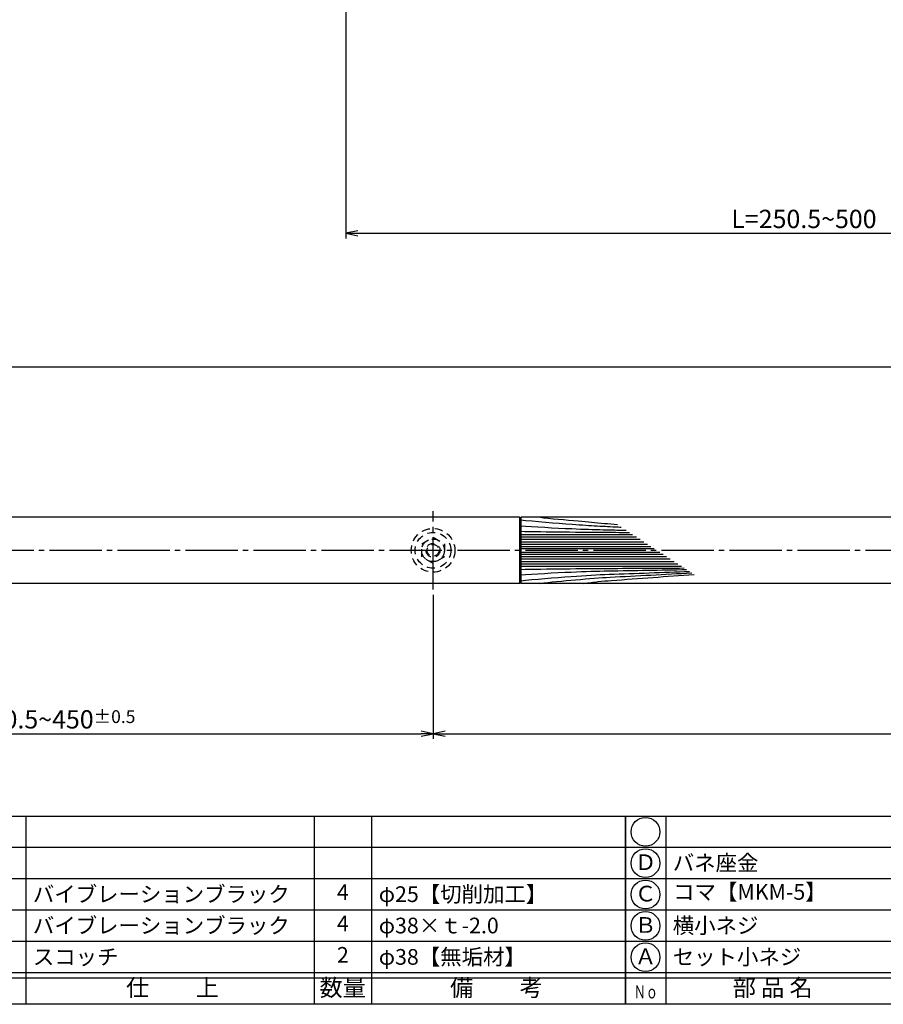
# Model space of a CAD drawing. Units: inches. Extents: x 1676 to 2483, y 423 to 983.
# Drawn here: x 1789 to 1954, y 423 to 611 of the extents above; entities that cross this region are included whole.
import ezdxf
from ezdxf.enums import TextEntityAlignment as Align

# ---------------------------------------------------------------- set-up
doc = ezdxf.new("R2010")
doc.units = ezdxf.units.IN
doc.header["$MEASUREMENT"] = 0
doc.linetypes.add('CENS', pattern=[13, 10, -1, 1, -1])
doc.linetypes.add('HIDS', pattern=[2.5, 1.5, -1])
for name, color, linetype in [('01-下書線', 251, 'Continuous'), ('02-実線-1', 7, 'Continuous'), ('03-細線', 1, 'Continuous'), ('04-破線-1', 5, 'HIDS'), ('06-中心線', 1, 'CENS'), ('10-寸法', 3, 'Continuous'), ('11-ﾈｼﾞ関連', 7, 'Continuous'), ('図枠', 7, 'Continuous'), ('図枠-文字', 4, 'Continuous'), ('図枠-細線', 251, 'Continuous'), ('図枠-部品名称', 253, 'Continuous')]:
    doc.layers.add(name, color=color, linetype=linetype)
doc.styles.add('STD', font='TXT.shx', dxfattribs={"bigfont": 'bigfont.shx'})
doc.dimstyles.new('1：1', dxfattribs={"dimtxt": 3.5, "dimasz": 2.3, "dimexe": 1, "dimexo": 1, "dimgap": 1, "dimtad": 3, "dimdsep": 46, "dimtxsty": 'STD', "dimblk1": 'ARRI', "dimblk2": 'ARRI', "dimsah": 1, "dimcen": 0, "dimclrd": 3, "dimclre": 3, "dimclrt": 4, "dimadec": 0, "dimazin": 0, "dimtfac": 0.7, "dimtmove": 0, "dimatfit": 0, "dimldrblk": 'ARRI', "dimfxl": 1, "dimtvp": 1, "dimtolj": 1, "dimtzin": 0, "dimarcsym": 0})
doc.dimstyles.new('1：3', dxfattribs={"dimtxt": 3.5, "dimasz": 2.3, "dimexe": 1, "dimexo": 1, "dimgap": 1, "dimtad": 3, "dimlfac": 3, "dimdsep": 46, "dimtxsty": 'STD', "dimblk1": 'ARRI', "dimblk2": 'ARRI', "dimsah": 1, "dimcen": 0, "dimclrd": 3, "dimclre": 3, "dimclrt": 4, "dimadec": 0, "dimazin": 0, "dimtfac": 0.7, "dimtmove": 0, "dimatfit": 0, "dimldrblk": 'ARRI', "dimfxl": 1, "dimtvp": 1, "dimtolj": 1, "dimtzin": 0, "dimarcsym": 0})

# ---------------------------------------------------------------- blocks, each defined once
blk = doc.blocks.new('A$C337F4ABC')
for p, q in [((7.2, 36.81), (7.2, 0.81)), ((51.29, 36.81), (51.29, 0.81)), ((84.36, 36.81), (84.36, 0.81)), ((139.47, 36.81), (139.47, 0.81)), ((150.49, 36.81), (150.49, 0.81)), ((198.99, 6.81), (-0.51, 6.81))]:
    blk.add_line(p, q)
for centre in [(3.34, 33.81), (3.34, 27.81), (3.34, 21.81), (3.34, 15.81), (3.34, 9.81)]:
    blk.add_circle(centre, 2.75)
at = {"layer": '図枠'}
blk.add_lwpolyline([(-0.51, 36.81), (198.99, 36.81), (198.99, 0.81), (-0.51, 0.81)], close=True, dxfattribs=at)
at = {"layer": '図枠-細線'}
for p, q in [((198.99, 30.81), (-0.51, 30.81)), ((198.99, 24.81), (-0.51, 24.81)), ((198.99, 18.81), (-0.51, 18.81)), ((198.99, 12.81), (-0.51, 12.81)), ((198.99, 5.81), (-0.51, 5.81))]:
    blk.add_line(p, q, dxfattribs=at)
at = {"layer": '図枠-文字', "style": 'STD'}
for s, p in [('部 品 名', (27.66, 3.56)), ('材\u3000質', (67.85, 3.56)), ('仕\u3000\u3000上', (112.41, 3.56)), ('数量', (144.96, 3.56)), ('備\u3000\u3000考', (174.35, 3.56))]:
    blk.add_text(s, height=3.25, dxfattribs=at).set_placement(p, align=Align.MIDDLE)
at = {"layer": '図枠-文字', "color": 4, "style": 'STD', "width": 0.950181}
blk.add_text('Ｎｏ', height=2.5, dxfattribs=at).set_placement((1.12, 1.93), (5.71, 1.93), align=Align.FIT)
blk = doc.blocks.new('ARRI')
at = {"color": 0, "linetype": 'ByBlock'}
for p, q in [((0, 0), (-1, 0.213)), ((-1, -0.213), (0, 0)), ((0, 0), (-1, 0))]:
    blk.add_line(p, q, dxfattribs=at)
blk = doc.blocks.new('*D92')
at = {"color": 3, "lineweight": -2, "transparency": 16777216}
for p, q in [((1851.56, 615.12), (1851.56, 569.09)), ((2093.57, 614.13), (2093.57, 569.09)), ((1853.86, 570.09), (2091.27, 570.09))]:
    blk.add_line(p, q, dxfattribs=at)
at = {"layer": 'Defpoints', "color": 0, "transparency": 16777216}
for p in [(1851.56, 616.12), (2093.57, 615.13), (2093.57, 570.09)]:
    blk.add_point(p, dxfattribs=at)
at = {"color": 3, "lineweight": -2, "transparency": 16777216, "xscale": 2.3, "yscale": 2.3, "zscale": 2.3, "rotation": 180}
blk.add_blockref('ARRI', (1851.56, 570.09), dxfattribs=at)
at = {"color": 3, "lineweight": -2, "transparency": 16777216, "xscale": 2.3, "yscale": 2.3, "zscale": 2.3}
blk.add_blockref('ARRI', (2093.57, 570.09), dxfattribs=at)
at = {"color": 4, "transparency": 16777216, "insert": (1972.57, 572.84), "char_height": 3.5, "attachment_point": 5, "style": 'STD'}
blk.add_mtext('\\A1;L=250.5~500【バイブレーションブラック】', dxfattribs=at)
blk = doc.blocks.new('*D88')
at = {"layer": '10-寸法', "color": 3, "lineweight": -2, "transparency": 16777216}
for p, q in [((1718.24, 516.28), (1718.24, 545.54)), ((1720.54, 544.54), (2449.26, 544.54)), ((2451.56, 516.28), (2451.56, 545.54))]:
    blk.add_line(p, q, dxfattribs=at)
at = {"layer": 'Defpoints', "color": 0, "transparency": 16777216}
for p in [(2451.56, 544.54), (1718.24, 515.28), (2451.56, 515.28)]:
    blk.add_point(p, dxfattribs=at)
at = {"layer": '10-寸法', "color": 3, "lineweight": -2, "transparency": 16777216, "xscale": 2.3, "yscale": 2.3, "zscale": 2.3, "rotation": 180}
blk.add_blockref('ARRI', (1718.24, 544.54), dxfattribs=at)
at = {"layer": '10-寸法', "color": 3, "lineweight": -2, "transparency": 16777216, "xscale": 2.3, "yscale": 2.3, "zscale": 2.3}
blk.add_blockref('ARRI', (2451.56, 544.54), dxfattribs=at)
at = {"layer": '10-寸法', "color": 4, "transparency": 16777216, "insert": (2084.9, 547.29), "char_height": 3.5, "attachment_point": 5, "style": 'STD'}
blk.add_mtext('\\A1;L=1701～2200', dxfattribs=at)
blk = doc.blocks.new('*D89')
at = {"layer": '10-寸法', "color": 3, "lineweight": -2, "transparency": 16777216}
for p, q in [((1718.24, 502.62), (1718.24, 473.37)), ((1868.24, 500.95), (1868.24, 473.37)), ((1720.54, 474.37), (1865.94, 474.37))]:
    blk.add_line(p, q, dxfattribs=at)
at = {"layer": 'Defpoints', "color": 0, "transparency": 16777216}
for p in [(1718.24, 503.62), (1868.24, 501.95), (1868.24, 474.37)]:
    blk.add_point(p, dxfattribs=at)
at = {"layer": '10-寸法', "color": 3, "lineweight": -2, "transparency": 16777216, "xscale": 2.3, "yscale": 2.3, "zscale": 2.3, "rotation": 180}
blk.add_blockref('ARRI', (1718.24, 474.37), dxfattribs=at)
at = {"layer": '10-寸法', "color": 3, "lineweight": -2, "transparency": 16777216, "xscale": 2.3, "yscale": 2.3, "zscale": 2.3}
blk.add_blockref('ARRI', (1868.24, 474.37), dxfattribs=at)
at = {"layer": '10-寸法', "color": 4, "transparency": 16777216, "insert": (1793.24, 477.12), "char_height": 3.5, "attachment_point": 5, "style": 'STD'}
blk.add_mtext('\\A1;P=220.5~450{\\H2.450000;±0.5}', dxfattribs=at)
blk = doc.blocks.new('*D90')
at = {"layer": '10-寸法', "color": 3, "lineweight": -2, "transparency": 16777216}
for p, q in [((1868.24, 500.95), (1868.24, 473.37)), ((2301.57, 500.95), (2301.57, 473.37)), ((1870.54, 474.37), (2299.27, 474.37))]:
    blk.add_line(p, q, dxfattribs=at)
at = {"layer": 'Defpoints', "color": 0, "transparency": 16777216}
for p in [(1868.24, 501.95), (2301.57, 501.95), (2301.57, 474.37)]:
    blk.add_point(p, dxfattribs=at)
at = {"layer": '10-寸法', "color": 3, "lineweight": -2, "transparency": 16777216, "xscale": 2.3, "yscale": 2.3, "zscale": 2.3, "rotation": 180}
blk.add_blockref('ARRI', (1868.24, 474.37), dxfattribs=at)
at = {"layer": '10-寸法', "color": 3, "lineweight": -2, "transparency": 16777216, "xscale": 2.3, "yscale": 2.3, "zscale": 2.3}
blk.add_blockref('ARRI', (2301.57, 474.37), dxfattribs=at)
at = {"layer": '10-寸法', "color": 4, "transparency": 16777216, "insert": (2084.9, 477.12), "char_height": 3.5, "attachment_point": 5, "style": 'STD'}
blk.add_mtext('\\A1;P=1300{\\H2.45;±0.5}', dxfattribs=at)

msp = doc.modelspace()

# ---------------------------------------------------------------- linework, layer by layer
at = {"layer": '01-下書線', "color": 0}
for p, q in [((1884.904, 515.6183), (1884.7373, 515.785)), ((1884.7373, 515.785), (1884.7373, 503.1184)), ((1885.0707, 515.785), (1884.904, 515.6183)), ((1884.904, 515.6183), (1884.904, 503.2851)), ((1885.0707, 503.1184), (1885.0707, 515.785)), ((1884.7373, 503.1184), (1884.904, 503.2851)), ((1884.904, 503.2851), (1885.0707, 503.1184))]:
    msp.add_line(p, q, dxfattribs=at)
at = {"layer": '02-実線-1', "color": 7, "linetype": 'Continuous'}
for p, q in [((1884.7373, 515.785), (1718.5379, 515.785)), ((2284.7311, 515.785), (1885.0707, 515.785)), ((1884.7373, 503.1184), (1718.5379, 503.1184)), ((2284.7311, 503.1184), (1885.0707, 503.1184))]:
    msp.add_line(p, q, dxfattribs=at)
at = {"layer": '03-細線', "color": 1, "linetype": 'Continuous'}
for p, q in [((1884.904, 512.485), (1906.3937, 512.485)), ((1884.904, 512.0208), (1907.1085, 512.0208)), ((1884.904, 511.5566), (1907.8232, 511.5566)), ((1884.904, 511.0924), (1908.538, 511.0924)), ((1884.904, 510.6283), (1909.2527, 510.6283)), ((1884.904, 510.2105), (1909.896, 510.2105)), ((1884.904, 509.7928), (1910.5393, 509.7928)), ((1884.904, 509.1106), (1911.5897, 509.1106)), ((1884.904, 508.6929), (1912.233, 508.6929)), ((1884.904, 508.2751), (1912.8763, 508.2751)), ((1884.904, 507.8109), (1913.5911, 507.8109)), ((1884.904, 507.3468), (1914.3058, 507.3468)), ((1884.904, 506.8826), (1915.0206, 506.8826)), ((1884.904, 506.4184), (1915.7354, 506.4184))]:
    msp.add_line(p, q, dxfattribs=at)
for points, knots in [([(1884.904, 514.156), (1887.4561, 513.9477), (1894.512, 513.5892), (1898.9125, 513.4317), (1900.7573, 513.3917), (1900.7576, 513.3917), (1900.7578, 513.3917), (1900.758, 513.3917), (1901.7457, 513.3703), (1902.7334, 513.3488), (1903.7211, 513.3274), (1904.1954, 513.3171), (1904.6697, 513.3068), (1905.144, 513.2966)], [0, 0, 0, 0, 21.82563448, 37.56489905, 37.56489905, 37.56489905, 37.56678688, 37.56678688, 37.56678688, 45.99359798, 45.99359798, 45.99359798, 50.03994793, 50.03994793, 50.03994793, 50.03994793]), ([(1884.9309, 515.3119), (1887.5939, 514.9728), (1894.197, 514.4736), (1898.1525, 514.2026), (1899.6183, 514.1271), (1899.6186, 514.127), (1899.6189, 514.127), (1899.6193, 514.127), (1900.9488, 514.0585), (1902.2783, 513.9899), (1903.6078, 513.9213), (1903.8156, 513.9106), (1904.0235, 513.8999), (1904.2314, 513.8892)], [0.59706613, 0.59706613, 0.59706613, 0.59706613, 21.91198245, 34.43821576, 34.43821576, 34.43821576, 34.4410551, 34.4410551, 34.4410551, 45.80243936, 45.80243936, 45.80243936, 47.57884124, 47.57884124, 47.57884124, 47.57884124]), ([(1888.7602, 515.785), (1890.3669, 515.5333), (1895.3878, 515.164), (1897.7557, 514.9118), (1898.5108, 514.842), (1898.5113, 514.842), (1898.5118, 514.8419), (1898.5124, 514.8419), (1900.1649, 514.6892), (1901.8174, 514.5364), (1903.4699, 514.3837)], [0, 0, 0, 0, 13.85672283, 20.33293767, 20.33293767, 20.33293767, 20.33747087, 20.33747087, 20.33747087, 34.51022166, 34.51022166, 34.51022166, 34.51022166]), ([(1884.904, 513.0884), (1889.5515, 513.01), (1896.8623, 512.9317), (1901.5101, 512.9057), (1901.5102, 512.9057), (1901.5103, 512.9057), (1901.5103, 512.9057), (1902.2606, 512.9015), (1903.0108, 512.8974), (1903.7611, 512.8932), (1904.4349, 512.8894), (1905.1087, 512.8856), (1905.7825, 512.8819)], [0, 0, 0, 0, 39.63065351, 39.63065351, 39.63065351, 39.63125395, 39.63125395, 39.63125395, 46.02850237, 46.02850237, 46.02850237, 51.7739072, 51.7739072, 51.7739072, 51.7739072]), ([(1884.904, 505.815), (1889.6187, 505.8945), (1896.9966, 505.974), (1901.7116, 505.9987), (1901.7151, 505.9988), (1901.7185, 505.9988), (1901.722, 505.9988), (1906.5693, 506.0242), (1911.4166, 506.0497), (1916.264, 506.0751)], [0, 0, 0, 0, 40.20326267, 40.20326267, 40.20326267, 40.23292633, 40.23292633, 40.23292633, 81.58218217, 81.58218217, 81.58218217, 81.58218217]), ([(1884.904, 504.7474), (1887.4561, 504.9557), (1894.8444, 505.3413), (1899.5787, 505.4943), (1901.7571, 505.5309), (1901.7573, 505.5309), (1901.7575, 505.5309), (1901.7578, 505.5309), (1906.7438, 505.6145), (1911.7298, 505.6981), (1916.7158, 505.7817)], [0, 0, 0, 0, 21.82563448, 40.40792475, 40.40792475, 40.40792475, 40.40969006, 40.40969006, 40.40969006, 82.94035652, 82.94035652, 82.94035652, 82.94035652]), ([(1884.9275, 503.5949), (1887.5939, 503.9305), (1894.9507, 504.5253), (1899.6665, 504.796), (1901.8923, 504.8746), (1901.8926, 504.8747), (1901.8929, 504.8747), (1901.8932, 504.8747), (1907.0208, 505.0558), (1912.1484, 505.2368), (1917.276, 505.4179)], [0.59706613, 0.59706613, 0.59706613, 0.59706613, 21.91198245, 40.91230506, 40.91230506, 40.91230506, 40.91475245, 40.91475245, 40.91475245, 84.68478654, 84.68478654, 84.68478654, 84.68478654]), ([(1888.7602, 503.1184), (1890.3669, 503.3701), (1896.5678, 503.9242), (1900.1286, 504.2146), (1902.077, 504.3177), (1902.0774, 504.3177), (1902.0779, 504.3178), (1902.0783, 504.3178), (1907.2848, 504.5932), (1912.4913, 504.8686), (1917.6978, 505.144)], [0, 0, 0, 0, 13.85672283, 30.51008022, 30.51008022, 30.51008022, 30.51369173, 30.51369173, 30.51369173, 75.01432905, 75.01432905, 75.01432905, 75.01432905]), ([(1897.0501, 503.1184), (1897.9775, 503.2397), (1899.7479, 503.4713), (1901.5236, 503.6311), (1902.3702, 503.6934), (1902.3707, 503.6934), (1902.3713, 503.6935), (1902.3718, 503.6935), (1907.6291, 504.0805), (1912.8865, 504.4674), (1918.1438, 504.8544)], [0, 0, 0, 0, 7.97160463, 15.21775291, 15.21775291, 15.21775291, 15.22247935, 15.22247935, 15.22247935, 60.22182323, 60.22182323, 60.22182323, 60.22182323])]:
    msp.add_open_spline(points, degree=3, knots=knots, dxfattribs=at)
at = {"layer": '04-破線-1', "color": 5, "linetype": 'HIDS'}
msp.add_circle((1868.2364, 509.4517), 4.1666, dxfattribs=at)
at = {"layer": '04-破線-1'}
msp.add_circle((1868.2364, 509.4517), 3.4166, dxfattribs=at)
at = {"layer": '06-中心線', "color": 1, "linetype": 'CENS'}
for p, q in [((1868.2364, 501.9518), (1868.2364, 516.9516)), ((2454.8972, 509.4517), (1714.9046, 509.4517))]:
    msp.add_line(p, q, dxfattribs=at)
at = {"layer": '11-ﾈｼﾞ関連', "color": 5, "linetype": 'HIDS'}
for p, q in [((1866.0697, 510.7026), (1868.2364, 511.9535)), ((1866.0697, 508.2008), (1866.0697, 510.7026)), ((1868.2364, 511.9535), (1870.403, 510.7026)), ((1870.403, 510.7026), (1870.403, 508.2008)), ((1868.2364, 506.9499), (1866.0697, 508.2008)), ((1870.403, 508.2008), (1868.2364, 506.9499))]:
    msp.add_line(p, q, dxfattribs=at)
for radius in [2.1666, 1.3333, 1.125]:
    msp.add_circle((1868.2364, 509.4517), radius, dxfattribs=at)
at = {"layer": '図枠'}
msp.add_lwpolyline([(1676.4953, 982.6176), (2483.4953, 982.6176), (2483.4953, 422.6176), (1676.4953, 422.6176)], close=True, dxfattribs=at)

# ---------------------------------------------------------------- block references
for p in [(1706.009, 421.8093), (1905.509, 421.8093)]:
    msp.add_blockref('A$C337F4ABC', p, dxfattribs=at)

# ---------------------------------------------------------------- texts
at = {"layer": '図枠-部品名称', "style": 'STD'}
for s, p in [('Ｄ', (1908.8605, 449.4009)), ('4', (1850.9934, 443.6848)), ('Ｃ', (1908.8605, 443.4009)), ('4', (1850.9934, 437.6848)), ('Ｂ', (1908.8605, 437.4009)), ('2', (1850.9934, 431.6848)), ('Ａ', (1908.8605, 431.4009))]:
    msp.add_text(s, height=3, dxfattribs=at).set_placement(p, align=Align.MIDDLE)
for s, p in [('バネ座金', (1914.0703, 449.6848)), ('バイブレーションブラック', (1791.725, 443.6848)), ('φ25【切削加工】', (1857.8576, 443.6848)), ('コマ【MKM-5】', (1914.1363, 444.1176)), ('バイブレーションブラック', (1791.725, 437.6848)), ('φ38×ｔ-2.0', (1857.8576, 437.6848)), ('横小ネジ', (1914.0703, 437.6848)), ('スコッチ', (1791.725, 431.6848)), ('φ38【無垢材】', (1857.8576, 431.6848)), ('セット小ネジ', (1914.0703, 431.6848))]:
    msp.add_text(s, height=3, dxfattribs=at).set_placement(p, align=Align.MIDDLE_LEFT)

# ---------------------------------------------------------------- dimensions: what is measured, and where the dimension line sits
at = {"color": 251}
dim = msp.add_linear_dim(base=(2093.5739, 570.0884), p1=(1851.5639, 616.1176), p2=(2093.5739, 615.1305), text='L=250.5~500【バイブレーションブラック】', dimstyle='1：1', override={"dimscale": 0, "dimtix": 0, "dimtofl": 1, "dimtmove": 0, "dimatfit": 0}, dxfattribs=at)
dim.commit()
dim.dimension.update_dxf_attribs({"geometry": '*D92', "text_midpoint": (1972.5689, 572.8384)})
at = {"layer": '10-寸法'}
for base, p1, p2, text, override, picture, middle in [((2451.5639, 544.5382), (1718.2379, 515.285), (2451.5639, 515.285), 'L=1701～<>', {"dimdec": 1}, '*D88', (2084.9009, 547.2882)), ((1868.2364, 474.3652), (1718.2379, 503.6184), (1868.2364, 501.9518), 'P=220.5~<>', {"dimgap": 1, "dimtol": 1, "dimlim": 0, "dimtp": 0.5, "dimtm": 0.5, "dimtdec": 1}, '*D89', (1793.2371, 477.1152)), ((2301.5654, 474.3652), (1868.2364, 501.9518), (2301.5654, 501.9518), 'P=<>', {"dimgap": 1, "dimdec": 1, "dimtol": 1, "dimlim": 0, "dimtp": 0.5, "dimtm": 0.5, "dimtdec": 1}, '*D90', (2084.9009, 477.1152))]:
    dim = msp.add_linear_dim(base=base, p1=p1, p2=p2, text=text, dimstyle='1：3', override=override, dxfattribs=at)
    dim.commit()
    dim.dimension.update_dxf_attribs({"geometry": picture, "text_midpoint": middle})

doc.saveas('drawing.dxf')
